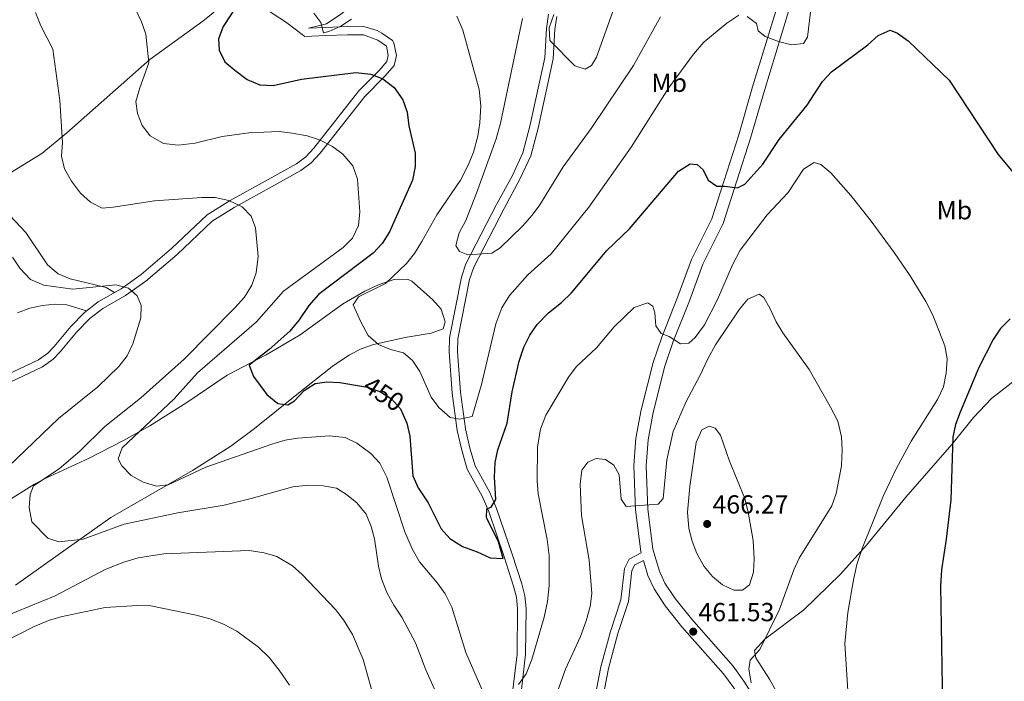
# Model space of a CAD drawing. Extents: x 594255 to 601170, y 701518 to 706241.
# Drawn here: x 594903 to 595281, y 702221 to 702475 of the extents above; entities that cross this region are included whole.
import ezdxf
from ezdxf.enums import TextEntityAlignment as Align

# ---------------------------------------------------------------- set-up
doc = ezdxf.new("R2010")
doc.units = 0
doc.header["$MEASUREMENT"] = 0
doc.linetypes.add('DGN Style 3', pattern=[111.87693999999999, 79.9121, -31.96484])
doc.linetypes.add('DGN Style 5', pattern=[55.938469999999995, 23.97363, -31.96484])
for name, color, linetype in [('Nivel 21', 7, 'Continuous'), ('Nivel 22', 7, 'Continuous'), ('Nivel 36', 7, 'Continuous'), ('Nivel 37', 7, 'Continuous'), ('Nivel 4', 7, 'Continuous'), ('Nivel 41', 7, 'Continuous'), ('Nivel 5', 7, 'Continuous'), ('Nivel 61', 7, 'Continuous'), ('Nivel 7', 7, 'Continuous')]:
    doc.layers.add(name, color=color, linetype=linetype)
doc.styles.add('Style-arial', font='arial.shx', dxfattribs={"bigfont": 'arialbig.shx'})
doc.styles.add('Style-ariali', font='ariali.shx', dxfattribs={"bigfont": 'arialibig.shx'})
doc.styles.add('Style-arialn', font='arialn.shx', dxfattribs={"bigfont": 'arialnbig.shx'})

# ---------------------------------------------------------------- blocks, each defined once
blk = doc.blocks.new('5PATER')
at = {"layer": 'Nivel 7', "linetype": 'Continuous', "lineweight": 0}
h = blk.add_hatch(color=53, dxfattribs=at)
edge = h.paths.add_edge_path()
edge.add_ellipse((0, 0), major_axis=(-1.095731442945027, -1.110710700472634), ratio=0.9994222409660316, start_angle=0, end_angle=360)

msp = doc.modelspace()

# ---------------------------------------------------------------- linework, layer by layer
at = {"layer": 'Nivel 21', "color": 7, "linetype": 'Continuous', "lineweight": 0}
for points in [[(595124.845, 702534.773, 430.288), (595124.199, 702534.327, 430.043), (595119.0630000001, 702531.5700000001, 430.504), (595099.3319999999, 702525.2790000001, 432.577), (595082.568, 702519.426, 434.427), (595069.334, 702513.5009999999, 436.646), (595061.6229999999, 702508.632, 438.342), (595052.1300000001, 702500.5989999999, 440.5), (595034.369, 702484.2790000001, 442.935), (595026.533, 702477.658, 443.871), (595020.5719999999, 702473.592, 444.415), (595013.6340000001, 702472.0390000001, 445.497)], [(595199.5660000001, 702483.983, 443.49), (595188.652, 702448.092, 446.449), (595183.372, 702429.7250000001, 447.559), (595172.7949999999, 702397.047, 450.703), (595164.9920000001, 702381.388, 452.183), (595159.895, 702367.3759999999, 453.853), (595153.6640000001, 702351.717, 455.292), (595150.425, 702342.3289999999, 456.098), (595146.021, 702324.4780000001, 457.592), (595143.9909999999, 702314.0150000001, 458.471), (595143.2890000001, 702304.041, 459.046), (595143.8840000001, 702287.5619999999, 459.875), (595145.8899999999, 702272.077, 460.712), (595148.371, 702263.628, 460.876), (595150.493, 702259.06, 460.883), (595154.3840000001, 702253.0689999999, 460.876), (595160.6329999999, 702245.2590000001, 461.042), (595176.615, 702227.172, 460.696), (595180.825, 702221.4439999999, 460.691), (595186.1030000001, 702212.94, 460.282)], [(594998.7479999999, 702478.3260000001, 446.886), (595004.8589999999, 702474.426, 446.079), (595012.2890000001, 702468.7990000001, 445.271), (595020.382, 702469.119, 445.419), (595028.6810000001, 702469.459, 446.455), (595034.8219999999, 702469.388, 446.751), (595040.237, 702467.429, 447.786), (595043.5900000001, 702465.024, 447.887), (595044.291, 702461.5430000001, 448.358), (595043.717, 702459.1529999999, 448.526), (595040.8189999999, 702455.7820000001, 450.006), (595032.956, 702447.898, 451.781), (595015.737, 702425.9839999999, 455.481), (595012.6100000001, 702422.635, 456.245), (595009.0700000001, 702419.923, 457.055), (594997.0320000001, 702413.325, 459.032), (594983.5930000001, 702405.8940000001, 460.363), (594974.8470000001, 702400.3659999999, 461.341), (594961.129, 702387.459, 463.4), (594949.3899999999, 702377.408, 465.014), (594941.716, 702371.969, 465.986), (594933.007, 702366.99, 466.785), (594927.7, 702362.906, 467.112), (594922.416, 702357.558, 467.022), (594916.0760000001, 702349.831, 467.328), (594913.628, 702347.2990000001, 467.614), (594910.0320000001, 702344.713, 468.073), (594892.892, 702336.6810000001, 469.817)], [(595105.815, 702477.348, 434.61), (595104.9639999999, 702471.922, 434.777), (595104.3640000001, 702460.6070000001, 434.98), (595098.631, 702434.3859999999, 436.674), (595095.9709999999, 702424.094, 437.687), (595091.946, 702415.459, 438.679), (595085.865, 702404.3319999999, 439.604), (595074.0970000001, 702381.524, 440.914), (595072.399, 702376.3729999999, 441.239), (595067.825, 702353.165, 443.118), (595067.6340000001, 702347.736, 443.262), (595068.798, 702331.9510000001, 443.858), (595070.7609999999, 702317.649, 445.707), (595072.531, 702310.0150000001, 446.262), (595074.6200000001, 702302.7720000001, 447.927), (595080.3940000001, 702292.4040000001, 449.413), (595082.879, 702286.5630000001, 449.9), (595088.7949999999, 702269.1540000001, 450.91), (595092.4010000001, 702257.8630000001, 451.978), (595093.55, 702253.5989999999, 452.551), (595093.9510000001, 702249.0989999999, 453.161), (595093.7690000001, 702231.7890000001, 454.03), (595091.645, 702214.0190000001, 455.88)], [(595142.253, 702267.7620000001, 461.061), (595138.935, 702266.077, 461.061), (595137.8300000001, 702263.804, 461.061), (595136.44, 702252.0160000001, 461.801), (595132.3659999999, 702239.632, 462.54), (595128.8019999999, 702226.2050000001, 461.986), (595125.9610000001, 702211.669, 463.262)]]:
    msp.add_polyline3d(points, dxfattribs=at)
at = {"layer": 'Nivel 21', "color": 7, "linetype": 'DGN Style 3', "lineweight": 0}
for points in [[(595195.1089999999, 702485.4950000001, 443.49), (595184.1410000001, 702449.426, 446.449), (595178.872, 702431.0989999999, 447.559), (595168.4269999999, 702398.8300000001, 450.703), (595160.662, 702383.246, 452.183), (595155.4979999999, 702369.0490000001, 453.853), (595149.2520000001, 702353.354, 455.292), (595145.908, 702343.662, 456.098), (595141.425, 702325.4890000001, 457.592), (595139.318, 702314.6300000001, 458.471), (595138.5789999999, 702304.121, 459.046), (595139.19, 702287.1740000001, 459.875), (595141.2720000001, 702271.1059999999, 460.712), (595141.409, 702270.6370000001, 461.061), (595136.719, 702268.256, 461.061), (595134.963, 702264.645, 461.061), (595133.5490000001, 702252.656, 461.801), (595129.541, 702240.4709999999, 462.54), (595125.9299999999, 702226.8670000001, 461.986), (595123.0630000001, 702212.1980000001, 463.262)], [(595108.953, 702476.5079999999, 434.61), (595108.1810000001, 702471.5860000001, 434.777), (595107.5760000001, 702460.1740000001, 434.98), (595101.774, 702433.6370000001, 436.674), (595099.024, 702422.9990000001, 437.687), (595094.8300000001, 702414.0009999999, 438.679), (595088.7180000001, 702402.817, 439.604), (595077.085, 702380.271, 440.914), (595075.53, 702375.5530000001, 441.239), (595071.044, 702352.794, 443.118), (595070.869, 702347.7990000001, 443.262), (595072.0120000001, 702332.29, 443.858), (595073.9410000001, 702318.2350000001, 445.707), (595075.659, 702310.8289999999, 446.262), (595077.622, 702304.0220000001, 447.927), (595083.3, 702293.8260000001, 449.413), (595085.899, 702287.717, 449.9), (595091.8630000001, 702270.166, 450.91), (595095.5009999999, 702258.7760000001, 451.978), (595096.743, 702254.1669999999, 452.551), (595097.183, 702249.226, 453.161), (595096.997, 702231.5800000001, 454.03), (595094.865, 702213.74, 455.88)], [(595013.6340000001, 702472.0390000001, 445.497), (595020.257, 702472.229, 445.419), (595028.6359999999, 702472.5719999999, 446.455), (595035.308, 702472.4950000001, 446.751), (595039.996, 702471.0530000001, 447.536), (595041.865, 702470.092, 447.786), (595045.8829999999, 702467.21, 447.887), (595046.4920000001, 702466.3829999999, 447.934), (595047.4780000001, 702461.4850000001, 448.358), (595046.568, 702457.6950000001, 448.526), (595043.104, 702453.666, 450.006), (595035.29, 702445.831, 451.781), (595018.102, 702423.9569999999, 455.481), (595014.7080000001, 702420.3230000001, 456.245), (595010.7749999999, 702417.3090000001, 457.055), (594998.533, 702410.5989999999, 459.032), (594985.179, 702403.2150000001, 460.363), (594976.763, 702397.895, 461.341), (594963.209, 702385.1429999999, 463.4), (594951.3060000001, 702374.952, 465.014), (594943.392, 702369.3430000001, 465.986), (594934.737, 702364.395, 466.785), (594929.7660000001, 702360.5689999999, 467.112), (594924.7309999999, 702355.473, 467.022), (594918.402, 702347.7590000001, 467.328), (594915.672, 702344.936, 467.614), (594911.615, 702342.0179999999, 468.073), (594894.0819999999, 702333.8019999999, 469.817)], [(595303.8899999999, 702036.973, 453.293), (595271.6100000001, 702060.129, 453.478), (595258.882, 702070.1510000001, 453.954), (595251.139, 702076.9099999999, 454.402), (595246.5819999999, 702081.5, 454.702), (595240.5249999999, 702089.8230000001, 455.152), (595233.5730000001, 702101.102, 455.685), (595225.976, 702114.3700000001, 456.807), (595218.186, 702132.2309999999, 457.177), (595199.462, 702172.5560000001, 458.691), (595191.179, 702190.7350000001, 459.766), (595181.953, 702210.7039999999, 460.282), (595176.925, 702218.8060000001, 460.691), (595172.949, 702224.2150000001, 460.696), (595157.031, 702242.23, 461.042), (595150.565, 702250.311, 460.876), (595146.3659999999, 702256.7760000001, 460.883), (595143.956, 702261.9650000001, 460.876), (595142.253, 702267.7620000001, 461.061)]]:
    msp.add_polyline3d(points, dxfattribs=at)
at = {"layer": 'Nivel 22', "color": 30, "linetype": 'DGN Style 5', "lineweight": 30, "elevation": 450, "flags": 128}
msp.add_lwpolyline([(595033.9880000001, 702334.615), (595036.4739999999, 702334.179), (595041.3530000001, 702332.4580000001), (595045.544, 702329.736), (595048.9739999999, 702325.9110000001), (595049.8740000001, 702323.8459999999)], dxfattribs=at)
at = {"layer": 'Nivel 36', "color": 92, "linetype": 'Continuous', "lineweight": 0}
for points in [[(594977.1799999999, 702552.9569999999, 452.586), (594976.521, 702542.473, 452.586), (594973.521, 702538.4780000001, 452.505), (594968.8219999999, 702536.966, 452.438), (594955.81, 702536.564, 452.438), (594953.3470000001, 702534.639, 452.142), (594954.565, 702533.862, 451.994), (594969.6100000001, 702530.3589999999, 451.402), (594974.0819999999, 702528.3030000001, 450.541), (594977.4720000001, 702526.0260000001, 450.218), (594978.878, 702521.1980000001, 449.988), (594982.658, 702495.696, 450.514), (594982.7479999999, 702490.7609999999, 451.203), (594981.913, 702486.3659999999, 451.846), (594980.0519999999, 702481.6470000001, 452.222), (594977.0460000001, 702477.8840000001, 452.586), (594973.158, 702474.6769999999, 452.97), (594952.797, 702459.9639999999, 455.222), (594920.8670000001, 702431.8559999999, 460.238), (594911.2690000001, 702423.943, 462.203), (594899.0889999999, 702416.3589999999, 463.683)], [(594896.963, 702402.287, 464.719), (594905.1510000001, 702393.6300000001, 464.867), (594913.4439999999, 702381.1510000001, 464.28), (594917.608, 702377.7180000001, 464.267), (594922.1470000001, 702375.7849999999, 464.423), (594931.824, 702373.531, 465.595), (594936.0179999999, 702372.4839999999, 465.607), (594939.22, 702370.5419999999, 465.607)], [(594894.0830000001, 702288.1000000001, 460.874), (594908.4820000001, 702297.0109999999, 458.793), (594912.882, 702299.3459999999, 458.421), (594929.4650000001, 702306.9990000001, 457.637), (594942.71, 702313.71, 455.482), (594952.7220000001, 702319.3489999999, 454.22), (594966.977, 702328.3770000001, 453.013), (594982.4199999999, 702338.8160000001, 450.47), (594997.4809999999, 702346.618, 448.62), (595010.5260000001, 702354.267, 446.308), (595026.737, 702366.027, 444.455), (595035.3400000001, 702371.0970000001, 443.772), (595040.7590000001, 702373.6810000001, 443.765), (595046.5970000001, 702375.537, 443.765), (595051.675, 702375.6400000001, 443.765), (595053.3119999999, 702374.8840000001, 443.765), (595061.246, 702367.8600000001, 443.587), (595064.5560000001, 702364.139, 443.303), (595066.078, 702359.327, 443.071), (595065.4099999999, 702356.669, 443.303), (595060.713, 702354.913, 443.692), (595050.825, 702353.3400000001, 444.163), (595038.625, 702350.591, 444.459), (595033.8910000001, 702348.8729999999, 444.807), (595029.405, 702346.625, 445.305), (595022.743, 702342.1470000001, 446.308), (595008.5179999999, 702330.9310000001, 449.314), (594993.004, 702318.412, 450.997), (594983.885, 702311.5959999999, 452.405), (594969.1240000001, 702302.26, 454.488), (594937.8530000001, 702284.156, 458.33), (594921.544, 702272.6799999999, 459.859), (594901.2649999999, 702258.2110000001, 462.492)], [(594928.5179999999, 702363.5360000001, 466.494), (594920.869, 702365.834, 465.754), (594916.503, 702366.085, 465.015), (594911.612, 702365.554, 465.417), (594906.77, 702364.497, 466.267), (594902.0190000001, 702362.69, 466.934)], [(595284.466, 702336.7010000001, 447.619), (595275.7890000001, 702329.9040000001, 448.601), (595268.959, 702322.602, 449.911), (595260.602, 702312.2390000001, 451.56), (595242.9610000001, 702291.9979999999, 453.197), (595227.8729999999, 702273.5430000001, 454.667), (595217.872, 702262.4310000001, 455.921), (595203.7420000001, 702248.7309999999, 457.749), (595188.854, 702237.56, 459.106), (595184.835, 702233.2, 458.958), (595185.341, 702230.3400000001, 458.514), (595190.5590000001, 702222.2209999999, 458.192), (595196.2860000001, 702212.037, 457.775)]]:
    msp.add_polyline3d(points, dxfattribs=at)
at = {"layer": 'Nivel 4', "color": 30, "linetype": 'Continuous', "lineweight": 30, "elevation": 450, "flags": 128}
for points in [[(594986.618, 702481.226), (594980.9210000001, 702472.629), (594979.091, 702467.933), (594979.3319999999, 702463.487), (594981.5619999999, 702459.0970000001), (594985.3470000001, 702455.831), (594990.1510000001, 702452.243), (594995.051, 702450.2380000001), (595000.0530000001, 702450.013), (595010.9310000001, 702452.4809999999), (595031.8230000001, 702455.006), (595037.575, 702454.3), (595042.23, 702452.4920000001), (595046.5260000001, 702449.2609999999), (595049.8999999999, 702444.4990000001), (595051.551, 702439.777)], [(595049.8740000001, 702323.8459999999), (595051.379, 702320.3929999999), (595052.6070000001, 702315.453), (595053.7609999999, 702300.155), (595055.7749999999, 702295.6130000001), (595059.5700000001, 702289.862), (595064.5959999999, 702279.8900000001), (595067.9380000001, 702276.1810000001), (595072.7690000001, 702273.081), (595078.463, 702271.0590000001), (595083.3840000001, 702268.771), (595088.344, 702268.4809999999), (595086.5530000001, 702274.9199999999), (595081.939, 702284.142), (595082.068, 702287.476), (595083.8189999999, 702288.1769999999), (595085.588, 702291.1599999999), (595085.01, 702299.642), (595085.283, 702305.287), (595086.337, 702310.1740000001), (595089.9180000001, 702320.3570000001), (595091.881, 702332.375), (595094.506, 702344.159), (595096.3740000001, 702349.619), (595098.69, 702354.162), (595101.4839999999, 702358.3049999999), (595105.7420000001, 702362.71), (595110.7579999999, 702366.658), (595114.656, 702370.371), (595128.183, 702386.706), (595136.8300000001, 702394.9310000001), (595155.6669999999, 702417.149), (595160.1089999999, 702419.9539999999), (595162.8829999999, 702419.6880000001), (595165.1240000001, 702417.673), (595167.0430000001, 702413.639), (595170.352, 702411.324), (595173.388, 702411.3640000001), (595178.3430000001, 702410.692), (595181.2110000001, 702412.1440000001), (595188.0349999999, 702419.845), (595194.354, 702429.2790000001), (595205.0419999999, 702442.4310000001), (595211.004, 702451.523), (595214.419, 702455.176), (595228.362, 702465.6529999999), (595232.2749999999, 702469.1769999999), (595236.939, 702471.206), (595239.801, 702470.125), (595243.8060000001, 702467.129), (595259.5449999999, 702452.071), (595278.3500000001, 702423.513), (595294.655, 702403.892)], [(595051.551, 702439.777), (595052.2479999999, 702434.5390000001), (595054.6780000001, 702423.966), (595054.6440000001, 702418.9639999999), (595053.558, 702413.6259999999), (595044.7919999999, 702393.8759999999), (595041.909, 702389.29), (595038.521, 702385.611), (595017.5249999999, 702369.7660000001), (595013.8559999999, 702365.5730000001), (595010.112, 702360.111), (595006.452, 702355.7509999999), (594998.6300000001, 702348.611), (594990.919, 702342.6130000001), (594992.592, 702338.341), (594997.649, 702331.44), (595001.8999999999, 702327.962), (595005.7420000001, 702327.3970000001), (595008.2790000001, 702329.013), (595012.0689999999, 702332.908), (595016.2779999999, 702335.6000000001), (595020.7390000001, 702336.3160000001), (595025.733, 702336.064), (595033.9880000001, 702334.615)], [(595282.967, 702360.5020000001), (595279.318, 702356.676), (595276.4580000001, 702352.5700000001), (595271.0009999999, 702341.736), (595263.7860000001, 702324.6400000001), (595262.05, 702319.9510000001), (595261.041, 702315.051), (595260.155, 702290.9380000001), (595258.48, 702275.8330000001), (595256.7, 702264.115), (595256.2930000001, 702257.8470000001), (595257.02, 702211.8090000001), (595260.7080000001, 702169.041), (595263.084, 702157.7280000001), (595267.1470000001, 702145.537)]]:
    msp.add_lwpolyline(points, dxfattribs=at)
at = {"layer": 'Nivel 5', "color": 30, "linetype": 'Continuous', "lineweight": 0, "flags": 128}
for points, elevation in [([(595107.808, 702477.189), (595106.101, 702472.122), (595106.3700000001, 702467.2990000001), (595115.935, 702457.574), (595119.834, 702456.254), (595122.291, 702457.673), (595124.2350000001, 702460.8589999999), (595135.591, 702492.865)], 435), ([(594908.9410000001, 702477.996), (594911.0050000001, 702472.862), (594915.568, 702463.994), (594918.291, 702444.257), (594919.3200000001, 702428.095), (594918.862, 702422.837), (594920.0390000001, 702417.9839999999), (594922.696, 702413.2849999999), (594926.199, 702408.6710000001), (594929.977, 702405.1570000001), (594934.4890000001, 702402.963), (594938.763, 702403.256), (594954.6030000001, 702405.679), (594972.76, 702407.0549999999), (594977.8, 702406.96), (594983.108, 702405.841), (594988.2320000001, 702403.378), (594991.727, 702399.8430000001), (594993.297, 702395.4029999999), (594994.3189999999, 702384.369), (594993.554, 702378.139), (594991.925, 702373.415), (594989.131, 702368.804), (594985.452, 702364.646), (594965.949, 702345.0020000001), (594949.146, 702329.9510000001), (594935.521, 702319.0900000001), (594925.9720000001, 702309.6980000001), (594918.037, 702302.862), (594908.1799999999, 702296.2949999999), (594906.9110000001, 702292.97), (594906.456, 702287.9839999999), (594907.429, 702282.584)], 460), ([(594947.0090000001, 702479.838), (594949.6340000001, 702474.4469999999), (594951.2820000001, 702469.7220000001), (594952.342, 702458.6969999999), (594948.885, 702449.129), (594947.388, 702443.7930000001), (594948.1070000001, 702439.2890000001), (594949.7890000001, 702434.5800000001), (594952.926, 702430.706), (594958.041, 702427.717), (594963.6669999999, 702427.0789999999), (594970.148, 702427.8459999999), (594980.4950000001, 702430.4310000001), (594990.817, 702431.7749999999), (594996.5120000001, 702432.1140000001), (595002.483, 702432.2790000001), (595007.45, 702431.7209999999), (595013.142, 702430.709), (595017.8970000001, 702429.172)], 455), ([(595015.6769999999, 702477.7209999999), (595018.4099999999, 702474.2239999999), (595019.3770000001, 702470.213), (595021.433, 702470.6529999999), (595026.0260000001, 702472.709), (595030.212, 702475.446)], 445), ([(595045.1300000001, 702348.6200000001), (595050.2010000001, 702347.372), (595053.6529999999, 702344.4029999999), (595056.473, 702340.2679999999), (595060.787, 702330.4110000001), (595063.7110000001, 702326.3729999999), (595068.104, 702322.5419999999), (595071.5889999999, 702321.919), (595076.544, 702322.9580000001), (595080.077, 702335.2849999999), (595085.5290000001, 702358.551), (595087.9199999999, 702364.655), (595090.855, 702369.3670000001), (595097.837, 702377.3829999999), (595106.879, 702385.3600000001), (595121.294, 702403.257), (595137.503, 702426.3219999999), (595151.895, 702448.9269999999), (595161.4639999999, 702462.0150000001), (595165.422, 702466.575), (595174.274, 702473.9199999999), (595178.8899999999, 702476.9280000001)], 445), ([(595182.0630000001, 702476.4070000001), (595185.676, 702473.831), (595186.2749999999, 702470.932), (595188.9010000001, 702468.851), (595194.084, 702466.868), (595199.122, 702465.538), (595203.6410000001, 702466.0689999999), (595205.163, 702468.558), (595206.3389999999, 702478.1429999999)], 445), ([(595070.6130000001, 702476.541), (595072.9169999999, 702471.1950000001), (595079.176, 702448.4310000001), (595079.8360000001, 702442.2110000001), (595079.4709999999, 702435.6910000001), (595078.618, 702430.5930000001), (595076.98, 702424.351), (595075.138, 702419.6680000001), (595072.0730000001, 702413.6939999999), (595062.9410000001, 702400.3559999999), (595057.236, 702390.068), (595054.3459999999, 702385.5760000001), (595051.246, 702381.6529999999), (595043.244, 702374.0179999999), (595032.8160000001, 702368.852), (595030.858, 702365.8559999999), (595033.703, 702359.294), (595036.592, 702354.037), (595040.5530000001, 702350.6329999999), (595045.1300000001, 702348.6200000001)], 445), ([(595095.784, 702475.727), (595087.429, 702435.4950000001), (595085.6869999999, 702429.5109999999), (595078.152, 702408.6429999999), (595074.004, 702398.169), (595071.513, 702393.422), (595070.172, 702388.5730000001), (595071.6699999999, 702386.3119999999), (595074.8060000001, 702385.0290000001), (595084.067, 702385.632), (595087.237, 702387.676), (595095.8189999999, 702396.0160000001), (595099.493, 702400.186), (595102.429, 702404.236), (595111.388, 702418.7479999999), (595122.145, 702433.5190000001), (595138.3630000001, 702457.7250000001), (595148.8019999999, 702476.3589999999)], 440), ([(595017.8970000001, 702429.172), (595022.949, 702426.6059999999), (595026.9169999999, 702423.581), (595030.7579999999, 702419.1059999999), (595032.523, 702413.993), (595033.392, 702401.467), (595032.8319999999, 702396.297), (595030.544, 702391.3759999999), (595027.0430000001, 702387.8049999999), (595004.0619999999, 702371.05), (594993.686, 702359.338), (594971.1070000001, 702339.7450000001), (594962.0719999999, 702329.7050000001), (594942.216, 702310.9240000001), (594940.6329999999, 702306.7209999999), (594941.973, 702304.068), (594945.672, 702300.358), (594950.236, 702297.7579999999), (594955.2890000001, 702296.24), (594959.815, 702296.6769999999), (594974.213, 702303.4610000001), (594999.56, 702312.3999999999), (595004.675, 702313.831), (595009.6059999999, 702314.6680000001), (595021.7309999999, 702315.592), (595027.7660000001, 702314.908), (595032.271, 702312.7490000001), (595037.6270000001, 702308.814), (595041.0490000001, 702304.9890000001), (595043.729, 702299.683), (595050.639, 702278.729), (595053.5, 702272.119), (595056.3400000001, 702267.2050000001), (595063.2280000001, 702258.9880000001), (595066.087, 702254.888), (595068.6340000001, 702249.8), (595074.0689999999, 702232.3600000001), (595080.162, 702218.29)], 455), ([(595094.2420000001, 702220.078), (595097.1810000001, 702224.186), (595099.3910000001, 702229.6880000001), (595104.0989999999, 702245.9269999999), (595105.4450000001, 702252.0109999999), (595106.0279999999, 702258.1329999999), (595106.1100000001, 702269.6300000001), (595105.2690000001, 702275.74), (595101.8600000001, 702293.2409999999), (595101.4950000001, 702298.2280000001), (595101.598, 702311.3), (595102.7390000001, 702318.094), (595104.8030000001, 702323.473), (595113.4890000001, 702337.993), (595116.415, 702342.048), (595124.219, 702349.344), (595131.021, 702357.3600000001), (595138.716, 702364.8470000001), (595143.905, 702366.594), (595145.9010000001, 702365.3200000001), (595146.565, 702362.8060000001), (595146.95, 702357.706), (595149.0660000001, 702354.827), (595152.101, 702353.632), (595156.4909999999, 702350.8289999999), (595159.6070000001, 702351.064), (595162.101, 702353.246), (595165.7250000001, 702358.078), (595170.629, 702367.825), (595176.422, 702381.202), (595179.422, 702386.747), (595189.6980000001, 702400.342), (595197.787, 702408.9299999999), (595203.669, 702417.8260000001), (595207.747, 702420.413), (595210.273, 702419.6529999999), (595214.1170000001, 702416.4450000001), (595221.804, 702407.798), (595229.257, 702398.388), (595238.5179999999, 702385.8840000001), (595244.619, 702376.9340000001), (595250.6799999999, 702367.132), (595253.3489999999, 702361.838), (595257.976, 702350.0320000001), (595258.861, 702345.1000000001), (595258.372, 702339.6159999999), (595257.3800000001, 702334.3200000001), (595255.0519999999, 702329.5490000001), (595244.9639999999, 702313.533), (595239.3929999999, 702303.1570000001), (595234.4210000001, 702292.6799999999), (595226.1810000001, 702272.3), (595224.1470000001, 702266.192), (595222.922, 702260.3200000001), (595220.6810000001, 702247.693), (595219.581, 702235.834), (595221.5719999999, 702203.72)], 455), ([(594900.1300000001, 702384.101), (594902.868, 702379.926), (594906.9450000001, 702375.5930000001), (594912.048, 702373.4140000001), (594923.1799999999, 702371.879), (594939.771, 702373.5109999999), (594944.577, 702372.1529999999), (594947.9720000001, 702369.2860000001), (594949.4850000001, 702365.602), (594949.369, 702360.844)], 465), ([(595106.6880000001, 702210.318), (595112.354, 702226.0279999999), (595118.0460000001, 702238.5249999999), (595120.256, 702244.4850000001), (595121.8330000001, 702250.017), (595122.4739999999, 702254.9850000001), (595121.4380000001, 702267.841), (595118.4340000001, 702284.994), (595117.908, 702297.0150000001), (595118.642, 702302.388), (595120.8829999999, 702305.406), (595124.1030000001, 702306.7890000001), (595127.6399999999, 702306.486), (595130.8459999999, 702304.2590000001), (595132.933, 702300.5220000001), (595133.7320000001, 702291.1810000001), (595135.646, 702288.476), (595147.834, 702289.301), (595149.7550000001, 702291.5349999999), (595151.2080000001, 702306.2690000001), (595153.703, 702317.2490000001), (595158.6259999999, 702328.763), (595163.9070000001, 702338.5789999999), (595166.895, 702345.06), (595169.9029999999, 702350.51), (595179.1329999999, 702364.122), (595182.274, 702367.9990000001), (595186.673, 702369.9140000001), (595188.385, 702368.618), (595190.8970000001, 702364.294), (595193.172, 702359.2930000001), (595195.7960000001, 702355.0360000001), (595205.8230000001, 702341.0109999999), (595213.9539999999, 702326.767), (595216.844, 702321.192), (595218.2509999999, 702315.125), (595218.524, 702310.129), (595218.2960000001, 702303.979), (595216.185, 702293.412), (595214.5149999999, 702288.6969999999), (595202.0079999999, 702268.601), (595199.916, 702264.0590000001), (595194.3090000001, 702248.639), (595186.892, 702233.557), (595183.2110000001, 702229.4809999999), (595182.712, 702226.024), (595183.5830000001, 702220.7720000001)], 460), ([(594949.369, 702360.844), (594946.2990000001, 702350.8929999999), (594944.094, 702346.2150000001), (594940.925, 702342.176), (594932.854, 702334.3300000001), (594917.717, 702322.179), (594895.49, 702300.845)], 465), ([(595159.1340000001, 702286.192), (595160.0560000001, 702296.146), (595162.4269999999, 702313.031), (595164.628, 702317.851), (595167.463, 702319.2990000001), (595169.807, 702318.4310000001), (595171.808, 702315.828), (595175.3160000001, 702305.8360000001), (595181.148, 702291.4979999999), (595182.443, 702286.23), (595184.307, 702275.3970000001), (595184.79, 702268.3740000001), (595184.419, 702263.2180000001), (595182.9809999999, 702258.361), (595180.196, 702256.2520000001), (595176.9639999999, 702256.2930000001), (595172.5360000001, 702258.3330000001), (595168.685, 702261.5560000001), (595165.4809999999, 702265.379), (595162.7339999999, 702270.432), (595160.935, 702275.0819999999), (595159.6869999999, 702279.9240000001), (595159.1340000001, 702286.192)], 465), ([(594907.429, 702282.584), (594913.6769999999, 702276.2919999999), (594917.8729999999, 702274.804), (594927.193, 702275.8870000001), (594942.9040000001, 702281.6300000001), (594963.5160000001, 702285.935), (594981.2930000001, 702288.8940000001), (594991.729, 702291.443), (595007.726, 702296.017), (595013.574, 702296.5530000001), (595019.2890000001, 702296.3189999999), (595024.3870000001, 702295.469), (595028.2760000001, 702293.0079999999), (595032.206, 702289.837), (595035.7749999999, 702285.5020000001), (595037.7949999999, 702280.81), (595039.0419999999, 702275.9880000001), (595040.51, 702265.5360000001), (595041.7590000001, 702260.696), (595043.743, 702255.369), (595046.3910000001, 702250.5), (595049.494, 702245.8910000001), (595054.7890000001, 702236.129), (595058.703, 702225.788), (595065.783, 702209.987)], 460), ([(594896.5009999999, 702245.9040000001), (594916.49, 702254.0900000001), (594935.679, 702264.2960000001), (594942.7660000001, 702267.0889999999), (594948.244, 702268.736), (594958.1969999999, 702270.247), (594990.962, 702271.4839999999), (594996.7209999999, 702270.6840000001), (595001.4920000001, 702269.21), (595007.5419999999, 702265.7069999999), (595011.2609999999, 702262.3640000001), (595024.0050000001, 702248.905), (595027.087, 702244.973), (595030.5930000001, 702239.321), (595034.6130000001, 702229.685), (595039.493, 702212.277)], 465), ([(594870.6100000001, 702220.2380000001), (594884.7590000001, 702229.665), (594896.5549999999, 702236.345), (594908.1699999999, 702242.2550000001), (594913.875, 702244.679), (594918.659, 702246.135), (594935.6869999999, 702249.635), (594948.1070000001, 702250.395), (594953.1059999999, 702250.297), (594970.5149999999, 702246.673), (594975.844, 702245.27), (594981.027, 702243.287), (594986.173, 702240.541), (594994.4569999999, 702234.399), (594998.52, 702230.5050000001), (595002.405, 702225.615), (595006.348, 702219.841)], 470)]:
    msp.add_lwpolyline(points, dxfattribs=dict(at, elevation=elevation))
at = {"layer": 'Nivel 61', "color": 7, "linetype": 'Continuous', "lineweight": 0}
msp.add_3dface([(594317.9299999999, 701518.3300000001), (601169.76, 701614.31), (601102.7, 706240.73), (594255.4299999999, 706144.74)], dxfattribs=at)

# ---------------------------------------------------------------- block references
at = {"layer": 'Nivel 7', "color": 53, "linetype": 'Continuous', "lineweight": 0}
for p in [(595166.6880000001, 702281.729, 466.27), (595161.354, 702240.395, 461.532)]:
    msp.add_blockref('5PATER', p, dxfattribs=at)

# ---------------------------------------------------------------- texts
at = {"layer": 'Nivel 37', "color": 92, "linetype": 'Continuous', "lineweight": 0, "style": 'Style-arialn'}
for p in [(595152.1148623526, 702451.030001, 444.67), (595261.5858623525, 702402.101001, 452.394)]:
    msp.add_text('Mb', height=7.000002, dxfattribs=at).set_placement(p, align=Align.MIDDLE_CENTER)
at = {"layer": 'Nivel 41', "color": 7, "linetype": 'Continuous', "lineweight": 0, "style": 'Style-ariali'}
msp.add_text('450', height=7.000002, rotation=326.9968001937962, dxfattribs=at).set_placement((595042.5680947141, 702331.6689805614, 450), align=Align.MIDDLE_CENTER)
at = {"layer": 'Nivel 41', "color": 7, "linetype": 'Continuous', "lineweight": 0, "style": 'Style-arial'}
for s, p in [('466.27', (595168.74, 702285.729, 466.27)), ('461.53', (595163.3400000001, 702244.395, 461.532))]:
    msp.add_text(s, height=7.000002, dxfattribs=at).set_placement(p)

doc.saveas('drawing.dxf')
